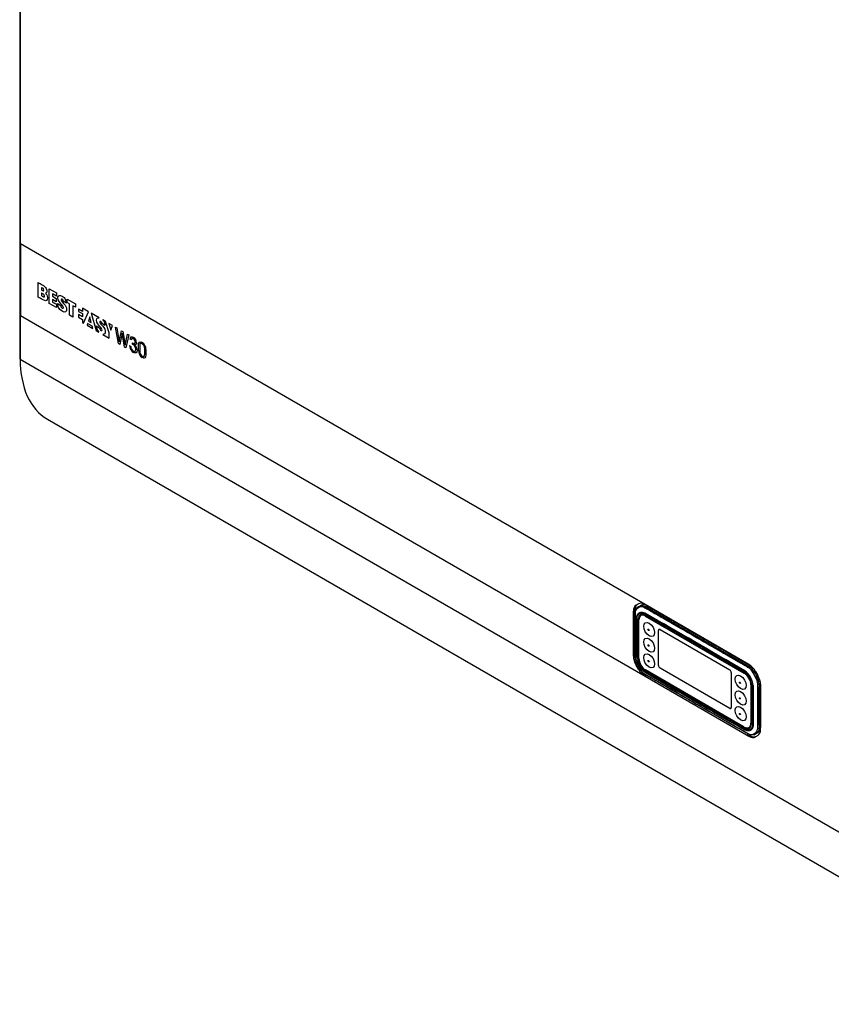
# Model space of a CAD drawing. Units: millimetres. Extents: x 0 to 419, y -2 to 290.
# Drawn here: x 184 to 206, y 95 to 122 of the extents above; entities that cross this region are included whole.
import ezdxf

# ---------------------------------------------------------------- set-up
doc = ezdxf.new("R2010")
doc.units = ezdxf.units.MM
for name, color, linetype in [('7949-0088', 7, 'Continuous'), ('9213-0308', 7, 'Continuous'), ('9601-0271', 7, 'Continuous'), ('Predefinito', 7, 'Continuous')]:
    doc.layers.add(name, color=color, linetype=linetype)

# ---------------------------------------------------------------- blocks, each defined once
blk = doc.blocks.new('SE4')
at = {"layer": '7949-0088', "color": 7, "linetype": 'Continuous'}
for p, q in [((201.134, 106.004), (201.096, 105.977)), ((201.108, 105.985), (201.143, 106.01)), ((201.143, 106.01), (201.209, 106.049)), ((201.175, 106.024), (201.209, 106.049)), ((201.322, 106.008), (201.359, 106.034)), ((201.359, 106.034), (204.196, 104.396)), ((201.375, 106.03), (201.37, 106.027)), ((201.04, 105.829), (201.04, 104.632)), ((201.127, 105.659), (201.147, 105.669)), ((201.127, 104.591), (201.127, 105.659)), ((201.145, 104.591), (201.145, 105.644)), ((201.217, 105.773), (201.199, 105.762)), ((201.318, 105.769), (204.034, 104.201)), ((201.328, 105.749), (201.34, 105.757)), ((201.328, 105.749), (204.03, 104.189)), ((201.682, 104.399), (201.682, 105.354)), ((201.682, 104.399), (201.682, 105.354)), ((201.682, 105.354), (201.682, 105.354)), ((201.694, 105.381), (201.694, 105.381)), ((201.724, 105.378), (203.633, 104.276)), ((201.127, 104.591), (201.145, 104.6)), ((201.097, 104.43), (201.165, 104.314)), ((201.318, 104.259), (201.336, 104.27)), ((204.034, 102.691), (201.318, 104.259)), ((204.03, 102.714), (201.328, 104.275)), ((201.682, 104.399), (201.682, 104.399)), ((203.633, 103.223), (201.724, 104.325)), ((203.634, 103.223), (201.724, 104.325)), ((201.724, 104.325), (201.724, 104.325)), ((204.158, 104.371), (204.196, 104.396)), ((203.676, 104.203), (203.676, 103.247)), ((204.03, 104.189), (204.042, 104.196)), ((204.341, 104.081), (204.274, 104.197)), ((204.307, 104.215), (204.338, 104.233)), ((204.373, 104.099), (204.404, 104.118)), ((204.213, 103.873), (204.225, 103.88)), ((204.213, 103.873), (204.213, 102.82)), ((204.225, 103.87), (204.225, 102.802)), ((204.398, 102.681), (204.398, 103.878)), ((204.434, 103.893), (204.473, 103.912)), ((204.475, 103.888), (204.475, 102.705)), ((203.634, 103.223), (203.633, 103.223)), ((203.663, 103.22), (203.664, 103.22)), ((204.034, 102.691), (204.053, 102.703)), ((204.159, 102.702), (204.177, 102.712)), ((204.213, 102.82), (204.225, 102.827)), ((204.434, 102.685), (204.475, 102.705)), ((204.475, 102.718), (204.475, 102.718)), ((204.291, 102.504), (204.336, 102.525)), ((204.307, 102.512), (204.346, 102.529)), ((204.413, 102.568), (204.346, 102.529)), ((204.373, 102.55), (204.413, 102.568))]:
    blk.add_line(p, q, dxfattribs=at)
for centre, radius, start, end in [((201.183, 105.839), 0.143, 126.9729, 184.0598), ((201.21, 105.778), 0.209, 120.505, 122.6564), ((201.546, 105.23), 0.852, 116.5331, 121.2863), ((194.753, 117.026), 12.74, 299.9228, 300.2746), ((201.301, 105.722), 0.301, 115.6198, 116.6233), ((201.221, 105.863), 0.14, 55.5536, 110.9255), ((201.357, 105.959), 0.0601, 125.3439, 161.0688), ((201.541, 106.398), 0.483, 240.062, 243.0627), ((51.288, -157.045), 302.671, 59.68925, 60.28627), ((201.905, 104.646), 0.865, 180.9133, 181.7134), ((201.467, 104.645), 0.428, 183.318, 210.136), ((201.611, 104.649), 0.527, 183.8496, 235.8288), ((207.356, 107.99), 7.201, 209.6278, 210.6943), ((201.535, 104.525), 0.426, 209.742, 236.581), ((203.74, 103.811), 0.534, 4.1806, 55.4407), ((203.895, 103.956), 0.455, 57.7036, 60.06), ((204.198, 104.322), 0.0629, 129.0062, 162.4382), ((203.928, 104.005), 0.396, 28.9914, 57.9606), ((203.953, 104.026), 0.401, 28.1207, 59.2274), ((201.582, 104.613), 0.526, 237.5755, 239.6068), ((1591.181, 2508.674), 2777.304, 239.970899, 240.038503), ((353.484, 364.685), 301.663, 239.70635, 240.30547), ((208.578, 106.585), 4.884, 209.0252, 210.589), ((203.999, 103.875), 0.399, 2.1785, 30.9456), ((204.029, 103.886), 0.405, 1.0068, 31.8023), ((203.961, 103.877), 0.437, 0.1221, 1.7134), ((478.641, 103.336), 274.208, 179.88347, 180.13586), ((204.259, 102.67), 0.14, 306.3215, 4.8435), ((205.564, 105.231), 3.053, 241.6816, 242.1585), ((204.143, 102.782), 0.294, 295.5031, 296.5029), ((203.911, 103.249), 0.815, 296.4552, 301.315), ((210.208, 92.41), 11.7, 119.9166, 120.2874), ((204.232, 102.728), 0.203, 300.4846, 302.686)]:
    blk.add_arc(centre, radius, start, end, dxfattribs=at)
for centre, major_axis, ratio, start_param, end_param in [((201.128, 105.955), (-0.0179, 0.0312), 0.826315, 0.089463, 1.161771), ((201.293, 105.75), (0.15, -0.26), 0.57735, 3.141593, 3.203496), ((201.196, 105.994), (-0.0181, 0.0311), 0.803971, 0.084719, 1.195553), ((201.359, 105.789), (-0.15, 0.26), 0.57735, 5.497787, 6.283185), ((201.402, 105.813), (-0.141, 0.245), 0.57735, 6.014387, 6.225564), ((201.074, 105.836), (0.036, -0.0006), 0.564359, 2.70283, 3.515901), ((201.318, 105.548), (0.135, -0.234), 0.57735, 2.356194, 3.926991), ((201.328, 105.539), (0.129, -0.223), 0.57735, 2.356194, 3.926991), ((201.339, 105.56), (0.135, -0.233), 0.57735, 3.195559, 3.851556), ((201.346, 105.549), (0.129, -0.223), 0.57735, 2.641695, 3.141593), ((201.724, 105.329), (0.03, -0.052), 0.57735, 2.356194, 3.926991), ((201.724, 105.329), (0.03, -0.052), 0.57735, 3.141593, 3.926991), ((201.074, 104.628), (0.036, 0.0007), 0.591669, 2.809562, 3.489974), ((201.318, 104.48), (0.135, -0.234), 0.57735, 3.926991, 5.497787), ((201.328, 104.485), (0.129, -0.223), 0.57735, 3.926991, 5.497787), ((201.128, 104.447), (0.0314, 0.0176), 0.009895, 2.935564, 3.298155), ((201.195, 104.332), (0.031, 0.0184), 0.010164, 2.988589, 3.360766), ((201.724, 104.374), (0.03, -0.052), 0.57735, 3.926991, 5.497787), ((201.724, 104.374), (0.03, -0.052), 0.57735, 3.926991, 5.497787), ((203.633, 104.227), (-0.03, 0.052), 0.57735, 3.926991, 5.497787), ((204.196, 104.151), (-0.15, 0.26), 0.57735, -0.833547, -0.785398), ((201.324, 104.195), (0.0187, 0.0307), 0.595801, 2.787889, 3.853771), ((204.03, 103.978), (-0.129, 0.223), 0.57735, 3.926991, 5.497787), ((204.034, 103.98), (-0.135, 0.234), 0.57735, 3.926991, 5.497787), ((204.291, 104.206), (-0.0314, -0.0176), 0.007926, 4.18423, 5.271514), ((204.357, 104.09), (-0.0309, -0.0184), 0.007716, 1.024822, 2.098959), ((204.411, 103.909), (-0.036, 0.0008), 0.565051, 1.223904, 2.281202), ((203.633, 103.272), (-0.03, 0.052), 0.57735, 2.356194, 3.926991), ((203.634, 103.272), (-0.03, 0.052), 0.57735, 2.356194, 3.141593), ((204.03, 102.925), (-0.129, 0.223), 0.57735, 2.356194, 3.926991), ((204.034, 102.912), (-0.135, 0.234), 0.57735, 2.356194, 3.926991), ((204.055, 102.925), (-0.135, 0.233), 0.57735, 2.431629, 3.087626), ((204.048, 102.936), (-0.129, 0.223), 0.57735, 3.141593, 3.64149), ((204.411, 102.701), (-0.036, -0.0007), 0.588027, 1.194279, 2.257572), ((204.263, 102.828), (-0.15, 0.26), 0.57735, 3.141593, 3.926991), ((204.305, 102.852), (-0.141, 0.245), 0.57735, 3.199214, 3.368533), ((204.292, 102.545), (0.0181, -0.0311), 0.828646, 5.082337, 6.193171), ((204.196, 102.789), (0.15, -0.26), 0.57735, 6.221282, 6.283185), ((204.357, 102.583), (0.0179, -0.0312), 0.806435, 5.125678, 6.197986)]:
    blk.add_ellipse(centre, major_axis=major_axis, ratio=ratio, start_param=start_param, end_param=end_param, dxfattribs=at)
for centre, major_axis in [((201.427, 105.383), (0.106, -0.184)), ((201.409, 105.373), (-0.0101, 0.0175)), ((201.427, 104.955), (0.106, -0.184)), ((201.409, 104.944), (-0.0101, 0.0175)), ((201.427, 104.526), (0.106, -0.184)), ((201.409, 104.515), (-0.0101, 0.0175)), ((203.93, 103.938), (0.106, -0.184)), ((203.93, 103.509), (0.106, -0.184)), ((203.912, 103.927), (-0.0101, 0.0175)), ((203.912, 103.499), (-0.0101, 0.0175)), ((203.93, 103.081), (0.106, -0.184)), ((203.912, 103.07), (-0.0101, 0.0175))]:
    blk.add_ellipse(centre, major_axis=major_axis, ratio=0.57735, dxfattribs=at)
for points, degree, knots in [([(201.057, 105.917), (201.057, 105.918), (201.058, 105.922), (201.061, 105.928), (201.065, 105.937), (201.069, 105.944), (201.073, 105.952), (201.078, 105.958), (201.083, 105.965), (201.089, 105.97), (201.095, 105.976), (201.101, 105.981), (201.105, 105.983), (201.108, 105.985)], 3, [0.3915116, 0.3915116, 0.3915116, 0.3915116, 0.4090343, 0.4677827, 0.526609, 0.5855132, 0.6444949, 0.7035539, 0.76269, 0.8219029, 0.8811924, 0.9405582, 1, 1, 1, 1]), ([(201.175, 106.024), (201.178, 106.025), (201.182, 106.028), (201.19, 106.031), (201.197, 106.033), (201.205, 106.035), (201.212, 106.037), (201.22, 106.038), (201.229, 106.038), (201.237, 106.038), (201.245, 106.037), (201.254, 106.036), (201.262, 106.034), (201.271, 106.032), (201.279, 106.029), (201.288, 106.026), (201.296, 106.022), (201.305, 106.018), (201.314, 106.014), (201.319, 106.01), (201.322, 106.008)], 3, [0, 0, 0, 0, 0.057694, 0.115137, 0.172329, 0.22927, 0.28596, 0.342399, 0.398586, 0.454521, 0.510204, 0.565635, 0.620814, 0.67574, 0.730415, 0.784837, 0.839006, 0.892923, 0.946588, 1, 1, 1, 1]), ([(201.322, 106.008), (201.34, 105.997), (201.366, 105.982), (201.374, 105.977), (201.388, 105.97), (201.399, 105.963), (201.41, 105.957), (201.426, 105.948), (201.455, 105.931), (201.457, 105.93), (201.499, 105.906), (201.536, 105.884), (201.587, 105.854), (201.632, 105.829), (201.676, 105.803), (201.701, 105.789), (201.853, 105.701), (201.899, 105.675), (202.031, 105.599), (202.385, 105.394), (202.74, 105.189), (203.145, 104.955), (203.55, 104.721), (203.583, 104.702), (203.702, 104.634), (203.772, 104.593), (203.854, 104.546), (203.892, 104.524), (203.915, 104.511), (203.951, 104.49), (204.006, 104.458), (204.051, 104.433), (204.082, 104.414), (204.108, 104.399), (204.12, 104.392), (204.141, 104.38), (204.158, 104.371)], 2, [0, 0, 0, 0.015625, 0.015625, 0.023438, 0.023438, 0.03125, 0.03125, 0.046875, 0.046875, 0.0625, 0.0625, 0.09375, 0.09375, 0.125, 0.125, 0.1875, 0.1875, 0.25, 0.25, 0.5, 0.5, 0.785714, 0.785714, 0.839286, 0.839286, 0.892857, 0.892857, 0.914286, 0.914286, 0.946429, 0.946429, 0.973214, 0.973214, 0.986607, 0.986607, 1, 1, 1]), ([(204.122, 104.35), (204.115, 104.355), (204.107, 104.359), (204.093, 104.367), (204.071, 104.38), (204.049, 104.392), (204.005, 104.418), (203.976, 104.435), (203.889, 104.485), (203.83, 104.519), (203.655, 104.62), (203.539, 104.687), (203.189, 104.889), (202.955, 105.024), (202.489, 105.293), (202.255, 105.428), (201.905, 105.63), (201.789, 105.697), (201.614, 105.798), (201.555, 105.832), (201.468, 105.883), (201.439, 105.9), (201.395, 105.925), (201.381, 105.933), (201.351, 105.95), (201.337, 105.959), (201.322, 105.967)], 3, [0, 0, 0, 0, 0.007813, 0.007813, 0.015625, 0.03125, 0.03125, 0.0625, 0.0625, 0.125, 0.125, 0.25, 0.25, 0.5, 0.5, 0.75, 0.75, 0.875, 0.875, 0.9375, 0.9375, 0.96875, 0.96875, 0.984375, 0.984375, 1, 1, 1, 1]), ([(201.085, 104.614), (201.085, 104.617), (201.085, 104.629), (201.086, 104.657), (201.085, 104.703), (201.085, 104.767), (201.085, 104.849), (201.085, 104.95), (201.085, 105.069), (201.085, 105.206), (201.085, 105.335), (201.085, 105.444), (201.085, 105.523), (201.086, 105.589), (201.086, 105.642), (201.085, 105.682), (201.086, 105.708), (201.088, 105.725), (201.09, 105.736), (201.092, 105.746), (201.095, 105.757), (201.099, 105.769), (201.104, 105.781), (201.11, 105.793), (201.117, 105.804), (201.126, 105.815), (201.137, 105.826), (201.149, 105.835), (201.163, 105.843), (201.179, 105.849), (201.197, 105.853), (201.216, 105.855), (201.238, 105.853), (201.261, 105.849), (201.286, 105.841), (201.303, 105.833), (201.312, 105.829)], 3, [0, 0, 0, 0, 0.0062, 0.024705, 0.055513, 0.098625, 0.154042, 0.221763, 0.301789, 0.394119, 0.498753, 0.560742, 0.613946, 0.658364, 0.693992, 0.720835, 0.738883, 0.748148, 0.755589, 0.763821, 0.77284, 0.782639, 0.793218, 0.804575, 0.816711, 0.829621, 0.843303, 0.85775, 0.87296, 0.888926, 0.905637, 0.923072, 0.941211, 0.960077, 0.979678, 1, 1, 1, 1]), ([(204.212, 102.656), (204.225, 102.67), (204.248, 102.706), (204.256, 102.77), (204.255, 102.852), (204.255, 102.958), (204.255, 103.105), (204.255, 103.297), (204.255, 103.487), (204.255, 103.654), (204.255, 103.748), (204.255, 103.802), (204.256, 103.837), (204.255, 103.872), (204.25, 103.924), (204.231, 103.996), (204.185, 104.085), (204.127, 104.164), (204.075, 104.211), (204.028, 104.239), (203.975, 104.27), (203.892, 104.318), (203.766, 104.391), (203.608, 104.482), (203.427, 104.586), (203.126, 104.76), (202.705, 105.003), (202.253, 105.264), (201.892, 105.473), (201.658, 105.608), (201.477, 105.712), (201.373, 105.772), (201.313, 105.806), (201.268, 105.828), (201.217, 105.838), (201.161, 105.826), (201.12, 105.787), (201.096, 105.726), (201.097, 105.622), (201.097, 105.442), (201.097, 105.247), (201.097, 105.061), (201.097, 104.953), (201.097, 104.861), (201.097, 104.773), (201.097, 104.687), (201.098, 104.612), (201.098, 104.563), (201.106, 104.523), (201.118, 104.48), (201.136, 104.437), (201.165, 104.381), (201.209, 104.314), (201.262, 104.262), (201.31, 104.229), (201.361, 104.199), (201.441, 104.154), (201.683, 104.013), (202.261, 103.68), (202.892, 103.315), (203.432, 103.004), (203.679, 102.861), (203.856, 102.759), (203.96, 102.699), (204.005, 102.673), (204.039, 102.654), (204.071, 102.639), (204.115, 102.625), (204.166, 102.625), (204.198, 102.643), (204.212, 102.656)], 3, [0, 0, 0, 0, 0.007968, 0.016315, 0.020506, 0.032311, 0.048285, 0.06433, 0.089884, 0.105291, 0.114507, 0.11796, 0.121412, 0.125027, 0.128335, 0.136136, 0.144235, 0.152267, 0.160076, 0.162631, 0.168693, 0.178262, 0.19134, 0.212178, 0.233015, 0.253853, 0.316371, 0.37889, 0.410157, 0.441424, 0.45961, 0.472735, 0.477384, 0.480516, 0.488206, 0.495982, 0.503673, 0.511383, 0.519085, 0.534505, 0.565421, 0.577526, 0.590145, 0.597861, 0.605025, 0.616486, 0.623897, 0.627261, 0.631068, 0.634827, 0.638635, 0.642584, 0.650394, 0.657905, 0.661557, 0.667132, 0.675666, 0.688942, 0.751163, 0.875551, 0.90734, 0.937742, 0.961029, 0.968841, 0.973467, 0.976608, 0.980795, 0.984437, 0.992304, 1, 1, 1, 1]), ([(201.316, 104.16), (201.323, 104.156), (201.331, 104.151), (201.345, 104.143), (201.367, 104.13), (201.389, 104.118), (201.433, 104.092), (201.462, 104.076), (201.549, 104.025), (201.608, 103.991), (201.783, 103.89), (201.899, 103.823), (202.249, 103.621), (202.483, 103.486), (202.949, 103.217), (203.183, 103.082), (203.533, 102.88), (203.649, 102.813), (203.824, 102.712), (203.883, 102.678), (203.97, 102.628), (203.999, 102.611), (204.043, 102.585), (204.057, 102.577), (204.087, 102.56), (204.101, 102.552), (204.116, 102.543)], 3, [0, 0, 0, 0, 0.007812, 0.007812, 0.015625, 0.03125, 0.03125, 0.0625, 0.0625, 0.125, 0.125, 0.25, 0.25, 0.5, 0.5, 0.75, 0.75, 0.875, 0.875, 0.9375, 0.9375, 0.96875, 0.96875, 0.984375, 0.984375, 1, 1, 1, 1]), ([(204.273, 103.85), (204.273, 103.847), (204.273, 103.835), (204.273, 103.808), (204.273, 103.762), (204.273, 103.698), (204.273, 103.615), (204.273, 103.515), (204.273, 103.396), (204.273, 103.259), (204.273, 103.13), (204.273, 103.021), (204.273, 102.941), (204.272, 102.875), (204.272, 102.822), (204.273, 102.781), (204.272, 102.755), (204.27, 102.737), (204.267, 102.723), (204.263, 102.708), (204.258, 102.694), (204.252, 102.68), (204.245, 102.668), (204.237, 102.656), (204.228, 102.645), (204.217, 102.635), (204.206, 102.627), (204.193, 102.619), (204.176, 102.613), (204.154, 102.609), (204.128, 102.61), (204.103, 102.614), (204.082, 102.62), (204.064, 102.628), (204.053, 102.634), (204.047, 102.636)], 3, [0, 0, 0, 0, 0.006177, 0.024637, 0.05538, 0.098407, 0.153717, 0.22131, 0.301187, 0.393347, 0.497791, 0.560208, 0.613751, 0.65842, 0.694209, 0.721125, 0.739157, 0.748318, 0.759733, 0.771445, 0.783441, 0.795714, 0.808261, 0.821079, 0.834159, 0.847493, 0.861074, 0.874897, 0.890686, 0.911558, 0.937468, 0.956276, 0.972987, 0.987554, 1, 1, 1, 1]), ([(204.434, 102.685), (204.434, 102.682), (204.434, 102.675), (204.433, 102.664), (204.432, 102.654), (204.431, 102.644), (204.429, 102.634), (204.427, 102.625), (204.424, 102.616), (204.421, 102.607), (204.417, 102.599), (204.413, 102.591), (204.409, 102.584), (204.404, 102.577), (204.398, 102.571), (204.393, 102.565), (204.386, 102.559), (204.38, 102.555), (204.375, 102.552), (204.373, 102.55)], 3, [0, 0, 0, 0, 0.058196, 0.116471, 0.174826, 0.23326, 0.291773, 0.350364, 0.409034, 0.467783, 0.526609, 0.585513, 0.644495, 0.703554, 0.76269, 0.821903, 0.881192, 0.940558, 1, 1, 1, 1]), ([(204.138, 102.531), (204.142, 102.53), (204.148, 102.526), (204.159, 102.522), (204.169, 102.518), (204.179, 102.515), (204.189, 102.512), (204.199, 102.51), (204.213, 102.507), (204.23, 102.507), (204.247, 102.509), (204.259, 102.513), (204.267, 102.516), (204.27, 102.517)], 3, [0, 0, 0, 0, 0.068995, 0.138778, 0.209375, 0.280781, 0.352973, 0.42596, 0.499824, 0.663261, 0.801031, 0.913121, 1, 1, 1, 1]), ([(204.138, 102.531), (204.14, 102.528), (204.143, 102.525), (204.15, 102.523), (204.154, 102.524), (204.159, 102.526)], 3, [0, 0, 0, 0, 0.5, 0.5, 1, 1, 1, 1]), ([(204.307, 102.512), (204.305, 102.511), (204.301, 102.509), (204.294, 102.506), (204.287, 102.503), (204.279, 102.501), (204.271, 102.5), (204.264, 102.499), (204.255, 102.499), (204.247, 102.499), (204.239, 102.499), (204.23, 102.501), (204.224, 102.502), (204.221, 102.502), (204.221, 102.502)], 3, [0, 0, 0, 0, 0.0576938, 0.115137, 0.1723292, 0.2292704, 0.2859603, 0.3423988, 0.3985856, 0.4545206, 0.5102037, 0.5656348, 0.6208137, 0.623565, 0.623565, 0.623565, 0.623565])]:
    blk.add_open_spline(points, degree=degree, knots=knots, dxfattribs=at)
at = {"layer": '9213-0308', "color": 7, "linetype": 'Continuous'}
for p, q in [((184.194, 144.383), (184.194, 112.801)), ((184.208, 144.363), (184.208, 112.782)), ((184.208, 112.782), (184.208, 112.781)), ((184.208, 112.781), (184.208, 112.781)), ((184.208, 112.781), (211.929, 96.777)), ((184.208, 112.781), (184.208, 112.781)), ((184.208, 112.781), (184.208, 112.781)), ((184.208, 112.781), (184.208, 112.781)), ((184.954, 111.133), (212.675, 95.129)), ((201.03, 105.902), (200.996, 105.882)), ((200.996, 105.882), (200.996, 104.656)), ((201.03, 105.902), (201.03, 104.675)), ((201.133, 106.083), (201.134, 106.083)), ((204.158, 104.423), (201.314, 106.065)), ((200.996, 104.656), (201.03, 104.675)), ((201.134, 104.296), (201.071, 104.405)), ((201.134, 104.296), (201.164, 104.313)), ((201.348, 104.125), (201.314, 104.106)), ((201.314, 104.106), (204.158, 102.464)), ((204.338, 104.233), (204.401, 104.124)), ((204.475, 102.647), (204.475, 103.873)), ((204.114, 102.528), (204.13, 102.519)), ((204.15, 102.507), (204.191, 102.483)), ((204.158, 102.464), (204.191, 102.483)), ((204.401, 102.482), (204.338, 102.446))]:
    blk.add_line(p, q, dxfattribs=at)
for centre, major_axis, start_param, end_param in [((184.242, 112.801), (0.0481, 0), 3.141593, 3.926991), ((186.754, 114.251), (1.8, 3.118), 2.356228, 3.141593), ((201.251, 105.735), (0.18, -0.312), 3.141593, 3.926991), ((201.285, 105.755), (-0.18, 0.312), 0, 0.785398), ((201.314, 105.771), (-0.18, 0.312), 5.497787, 6.283185), ((201.251, 104.509), (0.18, -0.312), 3.926991, 4.712389), ((201.285, 104.528), (-0.18, 0.312), 0.785398, 1.193898), ((201.314, 104.4), (0.18, -0.312), 4.712389, 5.497787), ((204.158, 104.13), (-0.18, 0.312), 4.712389, 5.497787), ((201.348, 104.419), (0.18, -0.312), 5.054576, 5.364884), ((204.221, 104.02), (0.18, -0.312), 0.785398, 1.570796), ((204.221, 102.794), (-0.18, 0.312), 3.141593, 3.926991), ((204.158, 102.758), (0.18, -0.312), 5.497787, 6.283185), ((204.191, 102.777), (-0.18, 0.312), 2.356194, 3.141593)]:
    blk.add_ellipse(centre, major_axis=major_axis, ratio=0.57735, start_param=start_param, end_param=end_param, dxfattribs=at)
at = {"layer": '9601-0271', "color": 7, "linetype": 'Continuous'}
for p, q in [((201.313, 106.065), (184.215, 115.937)), ((184.215, 115.937), (184.215, 113.977)), ((184.215, 115.937), (184.216, 115.937)), ((201.314, 106.065), (184.216, 115.937)), ((184.703, 114.476), (184.703, 114.875)), ((184.703, 114.476), (184.703, 114.875)), ((184.788, 114.736), (184.788, 114.674)), ((184.788, 114.736), (184.788, 114.736)), ((184.788, 114.589), (184.788, 114.516)), ((184.788, 114.589), (184.788, 114.589)), ((185.005, 114.301), (185.005, 114.7)), ((185.005, 114.7), (185.198, 114.589)), ((185.005, 114.301), (185.005, 114.7)), ((185.198, 114.5), (185.09, 114.562)), ((185.09, 114.562), (185.09, 114.5)), ((185.09, 114.562), (185.09, 114.562)), ((185.198, 114.5), (185.09, 114.562)), ((185.09, 114.5), (185.194, 114.44)), ((185.198, 114.589), (185.198, 114.5)), ((184.703, 114.476), (184.703, 114.476)), ((184.926, 114.381), (184.926, 114.381)), ((185.005, 114.301), (185.005, 114.301)), ((185.198, 114.19), (185.005, 114.301)), ((185.198, 114.19), (185.005, 114.301)), ((185.194, 114.35), (185.09, 114.41)), ((185.09, 114.41), (185.09, 114.342)), ((185.09, 114.41), (185.09, 114.41)), ((185.194, 114.35), (185.09, 114.41)), ((185.09, 114.342), (185.198, 114.28)), ((185.194, 114.44), (185.194, 114.35)), ((185.198, 114.28), (185.198, 114.19)), ((185.233, 114.302), (185.32, 114.251)), ((185.322, 114.293), (185.322, 114.293)), ((185.475, 114.313), (185.388, 114.363)), ((185.388, 114.363), (185.388, 114.363)), ((185.475, 114.313), (185.388, 114.363)), ((185.493, 114.329), (185.493, 114.419)), ((185.493, 114.419), (185.718, 114.289)), ((185.493, 114.329), (185.493, 114.419)), ((185.561, 114.29), (185.493, 114.329)), ((185.493, 114.329), (185.493, 114.329)), ((185.562, 114.29), (185.493, 114.329)), ((185.561, 113.98), (185.561, 114.29)), ((185.562, 114.29), (185.561, 114.29)), ((185.562, 113.98), (185.562, 114.29)), ((185.718, 114.2), (185.65, 114.239)), ((185.65, 114.239), (185.65, 113.929)), ((185.65, 114.239), (185.65, 114.239)), ((185.718, 114.2), (185.65, 114.239)), ((185.718, 114.289), (185.718, 114.2)), ((184.215, 113.977), (201.313, 104.105)), ((185.562, 113.98), (185.561, 113.98)), ((185.65, 113.929), (185.561, 113.98)), ((185.65, 113.929), (185.562, 113.98)), ((185.807, 114.148), (185.807, 114.085)), ((185.914, 114.085), (185.807, 114.148)), ((185.807, 114.148), (185.807, 114.085)), ((185.807, 114.085), (185.807, 114.085)), ((185.807, 114.085), (185.911, 114.025)), ((185.807, 114.085), (185.911, 114.025)), ((185.807, 113.996), (185.807, 113.927)), ((185.911, 113.936), (185.807, 113.996)), ((185.807, 113.996), (185.807, 113.927)), ((185.911, 114.025), (185.911, 114.025)), ((185.911, 114.025), (185.911, 113.936)), ((185.911, 114.025), (185.911, 113.936)), ((185.914, 114.172), (185.914, 114.085)), ((186.08, 114.077), (185.914, 114.172)), ((185.914, 114.172), (185.914, 114.085)), ((185.914, 114.085), (185.914, 114.085)), ((185.942, 113.761), (186.08, 114.077)), ((186.368, 113.91), (186.151, 114.035)), ((186.151, 114.035), (186.287, 113.561)), ((186.152, 114.035), (186.287, 113.561)), ((185.807, 113.927), (185.807, 113.927)), ((185.807, 113.927), (185.914, 113.865)), ((185.807, 113.927), (185.914, 113.865)), ((185.911, 113.936), (185.911, 113.936)), ((185.914, 113.865), (185.914, 113.865)), ((185.914, 113.865), (185.914, 113.777)), ((185.914, 113.865), (185.914, 113.777)), ((185.914, 113.777), (185.942, 113.761)), ((185.914, 113.777), (185.914, 113.777)), ((185.914, 113.777), (185.942, 113.761)), ((186.055, 113.752), (186.037, 113.706)), ((186.055, 113.752), (186.037, 113.706)), ((186.037, 113.706), (186.037, 113.706)), ((186.037, 113.706), (186.192, 113.617)), ((186.037, 113.706), (186.192, 113.617)), ((186.175, 113.683), (186.055, 113.752)), ((186.115, 113.935), (186.079, 113.819)), ((186.115, 113.935), (186.079, 113.819)), ((186.079, 113.819), (186.079, 113.819)), ((186.079, 113.819), (186.152, 113.777)), ((186.079, 113.819), (186.152, 113.777)), ((186.116, 113.934), (186.115, 113.935)), ((186.152, 113.777), (186.116, 113.934)), ((186.192, 113.617), (186.175, 113.683)), ((186.292, 113.69), (186.292, 113.69)), ((186.292, 113.69), (186.38, 113.639)), ((186.292, 113.677), (186.292, 113.69)), ((186.292, 113.69), (186.38, 113.639)), ((186.535, 113.7), (186.447, 113.751)), ((186.457, 113.692), (186.457, 113.692)), ((186.542, 113.81), (186.468, 113.852)), ((186.512, 113.792), (186.512, 113.792)), ((186.535, 113.7), (186.535, 113.7)), ((186.644, 113.499), (186.542, 113.81)), ((186.638, 113.754), (186.688, 113.568)), ((186.739, 113.696), (186.638, 113.754)), ((186.638, 113.754), (186.688, 113.568)), ((186.688, 113.568), (186.739, 113.696)), ((186.287, 113.561), (186.287, 113.561)), ((186.287, 113.561), (186.364, 113.517)), ((186.287, 113.561), (186.364, 113.517)), ((186.38, 113.639), (186.38, 113.639)), ((186.469, 113.457), (186.644, 113.355)), ((186.469, 113.457), (186.644, 113.355)), ((186.644, 113.355), (186.644, 113.499)), ((186.902, 113.204), (186.819, 113.651)), ((186.819, 113.651), (186.853, 113.631)), ((186.902, 113.204), (186.819, 113.651)), ((186.853, 113.631), (186.921, 113.253)), ((186.921, 113.253), (186.983, 113.556)), ((186.921, 113.253), (186.983, 113.556)), ((187, 113.491), (186.938, 113.183)), ((186.983, 113.556), (187.019, 113.535)), ((187.063, 113.11), (187, 113.491)), ((187, 113.491), (187, 113.491)), ((187.063, 113.111), (187, 113.491)), ((187.019, 113.535), (187.081, 113.161)), ((187.081, 113.161), (187.148, 113.461)), ((187.081, 113.161), (187.148, 113.461)), ((187.182, 113.441), (187.099, 113.089)), ((187.148, 113.461), (187.182, 113.441)), ((186.902, 113.204), (186.902, 113.204)), ((186.938, 113.183), (186.902, 113.204)), ((186.938, 113.183), (186.902, 113.204)), ((186.921, 113.253), (186.921, 113.253)), ((187.081, 113.161), (187.081, 113.161)), ((187.203, 113.149), (187.238, 113.128)), ((187.255, 113.304), (187.22, 113.324)), ((187.22, 113.324), (187.22, 113.324)), ((187.255, 113.304), (187.22, 113.324)), ((187.278, 113.191), (187.278, 113.227)), ((187.278, 113.227), (187.291, 113.219)), ((187.278, 113.191), (187.278, 113.227)), ((187.292, 113.183), (187.278, 113.191)), ((187.278, 113.191), (187.278, 113.191)), ((187.292, 113.183), (187.278, 113.191)), ((187.292, 113.183), (187.292, 113.183)), ((187.3, 113.343), (187.3, 113.343)), ((187.34, 113.176), (187.34, 113.176)), ((187.357, 113.255), (187.357, 113.255)), ((187.447, 113.013), (187.447, 113.165)), ((187.447, 113.165), (187.447, 113.165)), ((187.447, 113.013), (187.447, 113.165)), ((187.48, 113.144), (187.48, 112.995)), ((187.548, 113.2), (187.548, 113.2)), ((187.063, 113.111), (187.063, 113.11)), ((187.099, 113.089), (187.063, 113.111)), ((187.099, 113.089), (187.063, 113.11)), ((187.218, 113.071), (187.218, 113.071)), ((187.306, 112.964), (187.306, 112.964)), ((187.371, 113.051), (187.371, 113.051)), ((187.447, 113.013), (187.447, 113.013)), ((187.616, 112.916), (187.616, 113.065)), ((187.616, 113.065), (187.616, 113.065)), ((187.616, 112.916), (187.616, 113.065)), ((187.616, 112.916), (187.616, 112.916)), ((187.65, 113.047), (187.65, 112.895)), ((187.548, 112.823), (187.548, 112.823)), ((200.996, 104.656), (200.996, 105.882)), ((200.996, 104.656), (200.996, 105.882)), ((200.996, 105.882), (200.996, 105.882)), ((201.07, 106.047), (201.133, 106.083)), ((201.313, 106.065), (201.314, 106.065)), ((200.996, 104.656), (200.996, 104.656)), ((201.133, 104.296), (201.07, 104.405)), ((201.07, 104.405), (201.071, 104.405)), ((201.134, 104.296), (201.071, 104.405)), ((201.133, 104.296), (201.134, 104.296)), ((201.313, 104.105), (201.314, 104.106))]:
    blk.add_line(p, q, dxfattribs=at)
for centre, radius, start, end in [((185.272, 114.311), 0.203, 0.46, 27.4938), ((186.519, 113.683), 0.227, 181.6004, 227.0886), ((186.291, 113.677), 0.249, 27.5032, 44.5473), ((186.291, 113.677), 0.249, 27.5032, 44.5473), ((186.332, 113.699), 0.203, 0.4696, 27.4897), ((186.332, 113.699), 0.203, 0.4696, 27.4897), ((187.44, 113.156), 0.237, 181.6952, 200.8181), ((187.44, 113.156), 0.237, 181.6952, 200.8181), ((187.213, 113.047), 0.158, 1.3488, 59.8593), ((187.213, 113.047), 0.158, 1.3488, 59.8593), ((187.253, 113.25), 0.104, 3.0198, 63.4504), ((187.253, 113.25), 0.104, 3.0198, 63.4504), ((187.221, 113.227), 0.172, 0.353, 59.2825), ((187.204, 113.026), 0.202, 0.229, 47.7519), ((187.427, 113.049), 0.223, 359.4753, 57.0762), ((187.46, 113.071), 0.157, 357.9772, 55.6837), ((187.46, 113.071), 0.157, 357.9772, 55.6837), ((187.418, 113.145), 0.213, 200.1634, 238.1325), ((187.418, 113.145), 0.213, 200.1634, 238.1325), ((187.387, 113.126), 0.15, 179.1123, 237.0513), ((187.67, 113.01), 0.223, 179.4446, 236.9597), ((187.67, 113.01), 0.223, 179.4446, 236.9597), ((187.637, 112.99), 0.157, 178.0981, 235.5628)]:
    blk.add_arc(centre, radius, start, end, dxfattribs=at)
for centre, major_axis, start_param, end_param in [((201.25, 105.735), (0.18, -0.312), 3.141593, 3.926991), ((201.251, 105.735), (0.18, -0.312), 3.141593, 3.926991), ((201.313, 105.771), (-0.18, 0.312), 5.497787, 6.283185), ((201.25, 104.509), (-0.18, 0.312), 0.785398, 1.570796), ((201.251, 104.509), (-0.18, 0.312), 0.785398, 1.570796), ((201.313, 104.399), (0.18, -0.312), 4.712389, 5.497787), ((201.314, 104.4), (0.18, -0.312), 4.712389, 5.497787)]:
    blk.add_ellipse(centre, major_axis=major_axis, ratio=0.57735, start_param=start_param, end_param=end_param, dxfattribs=at)
for points, knots in [([(184.703, 114.875), (184.739, 114.854), (184.774, 114.834), (184.81, 114.813), (184.868, 114.78), (184.895, 114.757), (184.92, 114.711)], [0, 0, 0, 0, 0.876825, 0.876825, 0.876825, 1, 1, 1, 1]), ([(184.788, 114.674), (184.798, 114.668), (184.809, 114.662), (184.819, 114.656), (184.831, 114.649), (184.856, 114.635), (184.856, 114.667), (184.856, 114.697), (184.833, 114.711), (184.819, 114.718), (184.809, 114.724), (184.798, 114.73), (184.788, 114.736)], [0, 0, 0, 0, 0.338287, 0.338287, 0.338287, 0.5, 0.5, 0.5, 0.661713, 0.661713, 0.661713, 1, 1, 1, 1]), ([(184.833, 114.649), (184.844, 114.645), (184.856, 114.644), (184.856, 114.667), (184.856, 114.697), (184.833, 114.711), (184.819, 114.718), (184.809, 114.724), (184.798, 114.73), (184.788, 114.736)], [0.3871162, 0.3871162, 0.3871162, 0.3871162, 0.5, 0.5, 0.5, 0.6617129, 0.6617129, 0.6617129, 1, 1, 1, 1]), ([(184.788, 114.516), (184.802, 114.508), (184.815, 114.5), (184.829, 114.492), (184.841, 114.486), (184.873, 114.467), (184.873, 114.505), (184.873, 114.54), (184.843, 114.557), (184.829, 114.565), (184.815, 114.573), (184.802, 114.581), (184.788, 114.589)], [0, 0, 0, 0, 0.367686, 0.367686, 0.367686, 0.5, 0.5, 0.5, 0.632314, 0.632314, 0.632314, 1, 1, 1, 1]), ([(184.859, 114.482), (184.867, 114.483), (184.873, 114.489), (184.873, 114.505), (184.873, 114.54), (184.843, 114.557), (184.829, 114.565), (184.815, 114.573), (184.802, 114.581), (184.788, 114.589)], [0.4429308, 0.4429308, 0.4429308, 0.4429308, 0.5, 0.5, 0.5, 0.6323136, 0.6323136, 0.6323136, 1, 1, 1, 1]), ([(184.92, 114.711), (184.936, 114.683), (184.941, 114.656), (184.941, 114.633), (184.941, 114.602), (184.929, 114.578), (184.901, 114.576)], [0, 0, 0, 0, 0.5, 0.5, 0.5, 1, 1, 1, 1]), ([(184.901, 114.576), (184.956, 114.521), (184.958, 114.467), (184.958, 114.45), (184.958, 114.418), (184.947, 114.389), (184.926, 114.381)], [0, 0, 0, 0, 0.5, 0.5, 0.5, 1, 1, 1, 1]), ([(185.322, 114.293), (185.298, 114.318), (185.238, 114.381), (185.238, 114.456), (185.238, 114.531), (185.301, 114.537), (185.359, 114.504), (185.393, 114.484), (185.43, 114.448), (185.452, 114.405)], [0, 0, 0, 0, 0.333333, 0.333333, 0.333333, 0.666667, 0.666667, 0.666667, 1, 1, 1, 1]), ([(185.322, 114.293), (185.298, 114.318), (185.238, 114.381), (185.238, 114.456), (185.238, 114.495), (185.255, 114.515), (185.279, 114.521)], [0, 0, 0, 0, 0.3333333, 0.3333333, 0.3333333, 0.5064083, 0.5064083, 0.5064083, 0.5064083]), ([(184.926, 114.381), (184.894, 114.369), (184.871, 114.378), (184.813, 114.412), (184.776, 114.433), (184.74, 114.454), (184.703, 114.476)], [0, 0, 0, 0, 0.119947, 0.119947, 0.119947, 1, 1, 1, 1]), ([(184.926, 114.381), (184.894, 114.369), (184.871, 114.378), (184.813, 114.412), (184.776, 114.433), (184.74, 114.454), (184.703, 114.476)], [0, 0, 0, 0, 0.119947, 0.119947, 0.119947, 1, 1, 1, 1]), ([(185.397, 114.304), (185.462, 114.234), (185.478, 114.19), (185.478, 114.143), (185.478, 114.085), (185.449, 114.037), (185.357, 114.09), (185.257, 114.148), (185.233, 114.238), (185.233, 114.289), (185.233, 114.293), (185.233, 114.298), (185.233, 114.302)], [0, 0, 0, 0, 0.266716, 0.266716, 0.266716, 0.533433, 0.533433, 0.533433, 0.800149, 0.800149, 0.800149, 1, 1, 1, 1]), ([(185.389, 114.075), (185.379, 114.079), (185.369, 114.084), (185.357, 114.09), (185.257, 114.148), (185.233, 114.238), (185.233, 114.289), (185.233, 114.293), (185.233, 114.298), (185.233, 114.302)], [0.5000934, 0.5000934, 0.5000934, 0.5000934, 0.5334329, 0.5334329, 0.5334329, 0.8001494, 0.8001494, 0.8001494, 1, 1, 1, 1]), ([(185.32, 114.251), (185.32, 114.205), (185.345, 114.183), (185.356, 114.176), (185.377, 114.164), (185.39, 114.177), (185.39, 114.195), (185.39, 114.221), (185.376, 114.236), (185.322, 114.293)], [0, 0, 0, 0, 0.333333, 0.333333, 0.333333, 0.666667, 0.666667, 0.666667, 1, 1, 1, 1]), ([(185.389, 114.187), (185.39, 114.19), (185.39, 114.192), (185.39, 114.195), (185.39, 114.221), (185.376, 114.236), (185.322, 114.293)], [0.6181798, 0.6181798, 0.6181798, 0.6181798, 0.6666667, 0.6666667, 0.6666667, 1, 1, 1, 1]), ([(185.388, 114.363), (185.386, 114.378), (185.383, 114.405), (185.356, 114.42), (185.34, 114.429), (185.326, 114.425), (185.326, 114.406), (185.326, 114.383), (185.335, 114.372), (185.397, 114.304)], [0, 0, 0, 0, 0.333333, 0.333333, 0.333333, 0.666667, 0.666667, 0.666667, 1, 1, 1, 1]), ([(185.388, 114.363), (185.386, 114.378), (185.383, 114.405), (185.356, 114.42), (185.35, 114.424), (185.344, 114.425), (185.339, 114.425)], [0, 0, 0, 0, 0.3333333, 0.3333333, 0.3333333, 0.4647964, 0.4647964, 0.4647964, 0.4647964]), ([(186.382, 113.681), (186.357, 113.706), (186.297, 113.769), (186.297, 113.844), (186.297, 113.897), (186.329, 113.916), (186.368, 113.91)], [0, 0, 0, 0, 0.5, 0.5, 0.5, 1, 1, 1, 1]), ([(186.38, 113.639), (186.38, 113.593), (186.405, 113.57), (186.416, 113.564), (186.437, 113.552), (186.45, 113.564), (186.45, 113.583), (186.45, 113.609), (186.435, 113.624), (186.382, 113.681)], [0, 0, 0, 0, 0.333333, 0.333333, 0.333333, 0.666667, 0.666667, 0.666667, 1, 1, 1, 1]), ([(186.447, 113.751), (186.445, 113.765), (186.443, 113.792), (186.415, 113.808), (186.4, 113.817), (186.385, 113.813), (186.385, 113.794), (186.385, 113.77), (186.394, 113.76), (186.457, 113.692)], [0, 0, 0, 0, 0.333333, 0.333333, 0.333333, 0.666667, 0.666667, 0.666667, 1, 1, 1, 1]), ([(186.398, 113.812), (186.391, 113.812), (186.385, 113.806), (186.385, 113.794), (186.385, 113.771), (186.394, 113.76), (186.457, 113.692)], [0.464809, 0.464809, 0.464809, 0.464809, 0.6666667, 0.6666667, 0.6666667, 1, 1, 1, 1]), ([(186.457, 113.692), (186.521, 113.621), (186.538, 113.577), (186.538, 113.531), (186.538, 113.507), (186.533, 113.486), (186.521, 113.472)], [0, 0, 0, 0, 0.5, 0.5, 0.5, 0.7585713, 0.7585713, 0.7585713, 0.7585713]), ([(186.457, 113.692), (186.521, 113.621), (186.537, 113.577), (186.537, 113.531), (186.537, 113.485), (186.52, 113.447), (186.469, 113.457)], [0, 0, 0, 0, 0.5, 0.5, 0.5, 1, 1, 1, 1]), ([(186.38, 113.639), (186.38, 113.593), (186.405, 113.57), (186.416, 113.564), (186.434, 113.553), (186.446, 113.561), (186.449, 113.575)], [0, 0, 0, 0, 0.3333333, 0.3333333, 0.3333333, 0.6181125, 0.6181125, 0.6181125, 0.6181125])]:
    blk.add_open_spline(points, degree=3, knots=knots, dxfattribs=at)
for points in [[(186.339, 113.909), (186.348, 113.911), (186.358, 113.912), (186.368, 113.91)], [(187.22, 113.324), (187.222, 113.391), (187.259, 113.403), (187.308, 113.375)], [(187.22, 113.324), (187.221, 113.366), (187.237, 113.387), (187.26, 113.389)], [(187.3, 113.343), (187.269, 113.357), (187.256, 113.338), (187.255, 113.304)], [(187.291, 113.219), (187.338, 113.192), (187.36, 113.209), (187.357, 113.255)], [(187.327, 113.206), (187.349, 113.205), (187.359, 113.223), (187.357, 113.255)], [(187.393, 113.228), (187.393, 113.188), (187.375, 113.168), (187.34, 113.176)], [(187.358, 113.175), (187.353, 113.174), (187.347, 113.175), (187.34, 113.176)], [(187.447, 113.165), (187.447, 113.245), (187.491, 113.27), (187.548, 113.237)], [(187.447, 113.165), (187.447, 113.216), (187.465, 113.245), (187.493, 113.25)], [(187.548, 113.2), (187.52, 113.216), (187.48, 113.216), (187.48, 113.144)], [(187.548, 113.2), (187.538, 113.206), (187.527, 113.209), (187.517, 113.209)], [(187.306, 113), (187.347, 112.977), (187.371, 112.996), (187.371, 113.051)], [(187.407, 113.027), (187.407, 112.956), (187.37, 112.927), (187.306, 112.964)], [(187.363, 112.948), (187.348, 112.946), (187.329, 112.951), (187.306, 112.964)], [(187.335, 112.991), (187.358, 112.99), (187.371, 113.011), (187.371, 113.051)], [(187.548, 112.86), (187.577, 112.843), (187.616, 112.845), (187.616, 112.916)], [(187.65, 112.895), (187.65, 112.815), (187.606, 112.79), (187.548, 112.823)], [(187.579, 112.851), (187.599, 112.852), (187.616, 112.869), (187.616, 112.916)], [(187.604, 112.81), (187.588, 112.807), (187.569, 112.811), (187.548, 112.823)]]:
    blk.add_open_spline(points, degree=3, dxfattribs=at)

msp = doc.modelspace()

# ---------------------------------------------------------------- block references
at = {"layer": 'Predefinito'}
msp.add_blockref('SE4', (0, 0), dxfattribs=at)

doc.saveas('drawing.dxf')
